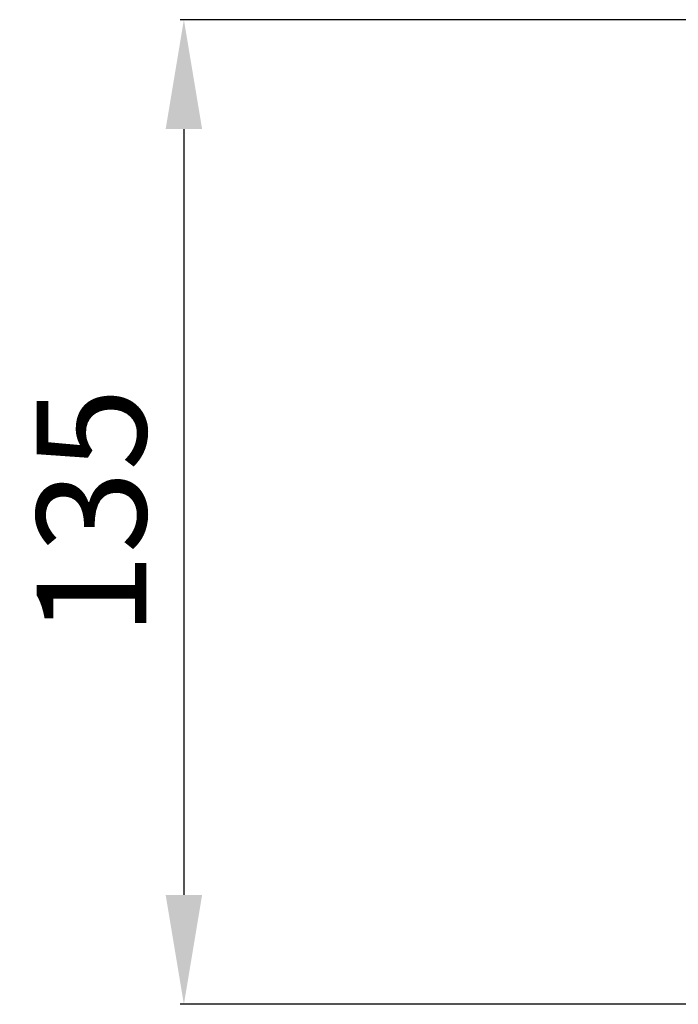
# Model space of a CAD drawing. Units: millimetres. Extents: x 18932 to 21932, y 18906 to 21906.
# Drawn here: x 20299 to 20389, y 20173 to 20308 of the extents above; entities that cross this region are included whole.
import ezdxf

# ---------------------------------------------------------------- set-up
doc = ezdxf.new("R2010")
doc.units = ezdxf.units.MM
doc.header["$MEASUREMENT"] = 0
doc.layers.get('0').update_dxf_attribs({"lineweight": 5})
doc.styles.add('Arial', font='arial.ttf')
doc.styles.add('Arial Black', font='txt')
doc.dimstyles.new('Default', dxfattribs={"dimscale": 20, "dimtxt": 1, "dimasz": 1, "dimexe": 0.5, "dimexo": 0.5, "dimgap": 0.25, "dimtad": 1, "dimtoh": 1, "dimdec": 0, "dimzin": 1, "dimdsep": 46, "dimtxsty": 'Arial Black', "dimcen": 0.5, "dimazin": 0, "dimtfac": 1, "dimtdec": 4, "dimtix": 1, "dimtmove": 1, "dimatfit": 3, "dimfxl": 1, "dimtolj": 1, "dimtzin": 1, "dimarcsym": 0})

# ---------------------------------------------------------------- blocks, each defined once
blk = doc.blocks.new('*D5')
at = {"color": 0, "lineweight": -2, "transparency": 16777216}
for p, q in [((20391.23, 20307.93), (20321.23, 20307.93)), ((20321.73, 20292.93), (20321.73, 20187.93)), ((20391.23, 20172.93), (20321.23, 20172.93))]:
    blk.add_line(p, q, dxfattribs=at)
at = {"color": 0, "lineweight": 50, "transparency": 16777216}
for points in [[(20319.23, 20292.93), (20324.23, 20292.93), (20321.73, 20307.93)], [(20319.23, 20187.93), (20324.23, 20187.93), (20321.73, 20172.93)]]:
    blk.add_solid(points, dxfattribs=at)
at = {"layer": 'Defpoints', "color": 0, "lineweight": 50, "transparency": 16777216}
for p in [(20391.73, 20307.93), (20321.73, 20172.93), (20391.73, 20172.93)]:
    blk.add_point(p, dxfattribs=at)
at = {"color": 0, "transparency": 16777216, "insert": (20309.07, 20240.43), "char_height": 15, "attachment_point": 5, "rotation": 90, "style": 'Arial'}
blk.add_mtext('\\A1;135', dxfattribs=at)

msp = doc.modelspace()

# ---------------------------------------------------------------- dimensions: what is measured, and where the dimension line sits
dim = msp.add_aligned_dim(p1=(20391.73, 20307.93), p2=(20391.73, 20172.93), distance=-70, dimstyle='Default', override={"dimscale": 1, "dimtxt": 15, "dimasz": 15, "dimgap": 5, "dimtxsty": 'Arial', "dimtmove": 2})
dim.commit()
dim.dimension.update_dxf_attribs({"geometry": '*D5', "text_midpoint": (20309.07, 20240.43)})

doc.saveas('drawing.dxf')
